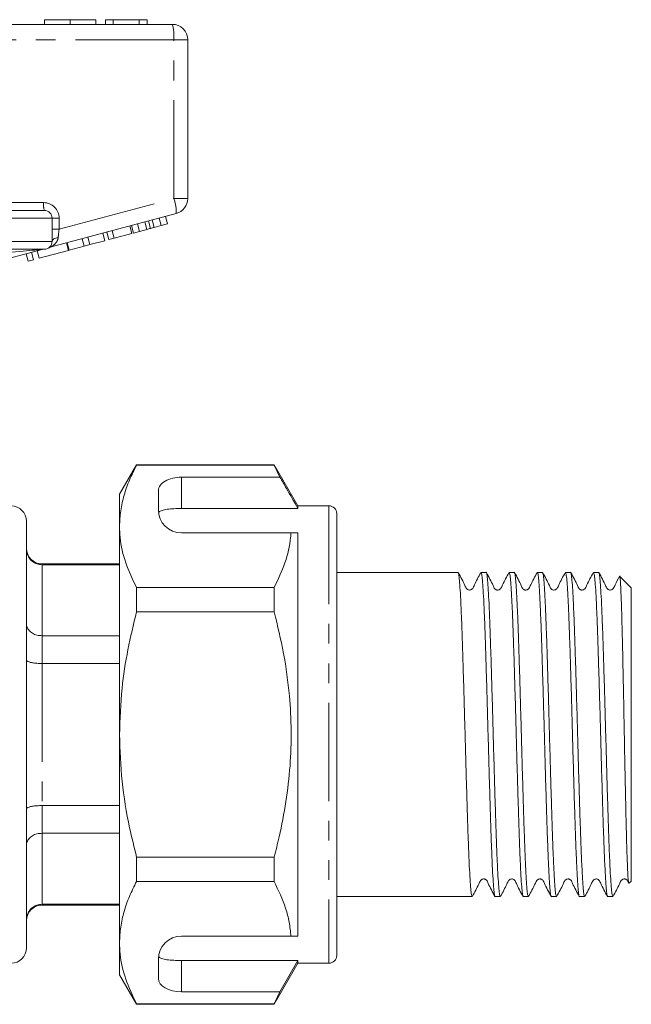
# Model space of a CAD drawing. Units: millimetres. Extents: x 161 to 245, y 71 to 256.
# Drawn here: x 206 to 245, y 187 to 250 of the extents above; entities that cross this region are included whole.
import ezdxf

# ---------------------------------------------------------------- set-up
doc = ezdxf.new("R2010")
doc.units = ezdxf.units.MM
doc.linetypes.add('PHANTOM', pattern=[12.7, 6.35, -1.27, 1.27, -1.27, 1.27, -1.27])

msp = doc.modelspace()

# ---------------------------------------------------------------- linework, layer by layer
at = {"color": 7, "linetype": 'Continuous', "lineweight": 15}
for p, q in [((191.739, 249.821), (215.739, 249.821)), ((207.488, 250.121), (207.488, 249.821)), ((209.148, 250.121), (209.148, 249.821)), ((210.808, 250.121), (210.808, 249.821)), ((211.93, 250.121), (211.436, 250.121)), ((211.436, 250.121), (211.436, 249.821)), ((211.93, 250.121), (211.93, 249.821)), ((213.607, 250.121), (211.93, 250.121)), ((213.607, 250.121), (213.607, 249.821)), ((214.129, 250.121), (213.607, 250.121)), ((214.129, 250.121), (214.129, 249.821)), ((216.739, 248.821), (216.739, 238.589)), ((205.239, 237.821), (207.489, 237.821)), ((215.998, 237.623), (207.868, 235.444)), ((207.989, 237.321), (207.989, 235.821)), ((213.633, 236.471), (213.504, 236.954)), ((214.101, 236.597), (213.972, 237.08)), ((214.33, 236.658), (214.2, 237.141)), ((214.575, 236.724), (214.446, 237.207)), ((215.025, 236.845), (214.896, 237.327)), ((215.025, 236.845), (215.428, 236.952)), ((215.428, 236.952), (215.299, 237.435)), ((211.39, 235.87), (211.261, 236.353)), ((211.648, 235.94), (211.518, 236.422)), ((211.988, 236.031), (211.859, 236.514)), ((211.988, 236.031), (213.134, 236.338)), ((213.134, 236.338), (213.004, 236.821)), ((213.23, 236.364), (213.101, 236.846)), ((213.23, 236.364), (213.633, 236.471)), ((213.633, 236.471), (214.101, 236.597)), ((214.575, 236.724), (215.025, 236.845)), ((209.047, 235.243), (208.918, 235.726)), ((209.088, 235.254), (208.959, 235.737)), ((210.047, 235.511), (209.918, 235.994)), ((210.047, 235.511), (210.431, 235.614)), ((210.431, 235.614), (210.302, 236.097)), ((210.431, 235.614), (211.39, 235.87)), ((211.648, 235.94), (211.988, 236.031)), ((207.345, 235.304), (204.46, 234.531)), ((207.489, 235.321), (205.239, 235.321)), ((206.447, 234.546), (206.317, 235.029)), ((206.787, 234.637), (206.658, 235.12)), ((207.159, 234.737), (207.029, 235.22)), ((207.159, 234.737), (209.047, 235.243)), ((207.874, 235.447), (207.746, 235.392)), ((209.088, 235.254), (210.047, 235.511)), ((206.447, 234.546), (206.787, 234.637)), ((213.436, 221.421), (212.339, 219.521)), ((222.309, 221.421), (213.436, 221.421)), ((213.436, 221.421), (213.436, 221.398)), ((213.436, 221.398), (222.309, 221.398)), ((223.839, 218.771), (222.309, 221.421)), ((222.309, 221.421), (222.309, 221.398)), ((222.309, 221.398), (222.684, 220.62)), ((222.684, 220.62), (216.339, 220.62)), ((214.839, 219.754), (214.839, 218.521)), ((212.339, 217.445), (212.339, 219.521)), ((216.339, 218.599), (223.839, 218.599)), ((225.839, 218.771), (223.839, 218.771)), ((223.839, 218.771), (223.839, 218.599)), ((226.339, 218.271), (226.339, 189.771)), ((206.339, 190.271), (206.339, 217.771)), ((212.339, 204.021), (212.339, 217.445)), ((216.339, 217.021), (223.392, 217.021)), ((223.839, 217.021), (223.839, 191.021)), ((212.339, 215.021), (207.339, 215.021)), ((212.339, 214.973), (207.339, 214.973)), ((234.166, 214.471), (226.339, 214.471)), ((235.98, 214.471), (235.65, 214.471)), ((237.794, 214.471), (237.464, 214.471)), ((239.608, 214.471), (239.278, 214.471)), ((241.422, 214.471), (241.092, 214.471)), ((243.236, 214.471), (242.906, 214.471)), ((244.58, 214.199), (244.584, 214.222)), ((245.339, 213.471), (244.599, 214.21)), ((213.436, 213.492), (213.436, 211.928)), ((222.309, 213.492), (213.436, 213.492)), ((222.309, 213.492), (222.309, 211.928)), ((245.339, 194.571), (245.339, 213.471)), ((213.436, 211.928), (222.309, 211.928)), ((212.339, 210.39), (207.339, 210.39)), ((212.339, 208.604), (207.339, 208.604)), ((212.339, 190.598), (212.339, 204.021)), ((226.376, 202.864), (226.339, 202.864)), ((226.376, 202.615), (226.339, 202.615)), ((212.339, 199.439), (207.339, 199.439)), ((212.339, 197.652), (207.339, 197.652)), ((213.436, 196.115), (213.436, 194.551)), ((222.309, 196.115), (213.436, 196.115)), ((222.309, 196.115), (222.309, 194.551)), ((213.436, 194.551), (222.309, 194.551)), ((245.202, 194.435), (245.339, 194.571)), ((212.339, 193.07), (207.339, 193.07)), ((226.339, 193.571), (235.073, 193.571)), ((236.557, 193.571), (236.887, 193.571)), ((238.371, 193.571), (238.701, 193.571)), ((240.185, 193.571), (240.515, 193.571)), ((241.999, 193.571), (242.329, 193.571)), ((243.813, 193.571), (244.143, 193.571)), ((207.339, 193.021), (212.339, 193.021)), ((212.339, 188.521), (212.339, 190.598)), ((216.339, 191.021), (223.392, 191.021)), ((214.839, 189.521), (214.839, 188.288)), ((216.339, 189.444), (223.839, 189.444)), ((222.309, 186.621), (223.839, 189.271)), ((223.839, 189.444), (222.684, 187.422)), ((223.839, 189.444), (223.839, 189.271)), ((223.839, 189.271), (225.839, 189.271)), ((212.339, 188.521), (213.436, 186.621)), ((222.684, 187.422), (216.339, 187.422)), ((222.684, 187.422), (222.309, 186.645)), ((222.309, 186.645), (213.436, 186.645)), ((213.436, 186.645), (213.436, 186.621)), ((213.436, 186.621), (222.309, 186.621)), ((222.309, 186.645), (222.309, 186.621))]:
    msp.add_line(p, q, dxfattribs=at)
at = {"color": 8, "linetype": 'PHANTOM', "lineweight": 0}
for p, q in [((215.838, 248.821), (191.838, 248.821)), ((215.838, 238.589), (215.838, 248.821)), ((216.739, 248.821), (215.838, 248.821)), ((203.58, 238.321), (207.439, 238.321)), ((208.439, 236.606), (215.838, 238.589)), ((216.739, 238.589), (215.838, 238.589)), ((207.989, 237.321), (205.239, 237.321)), ((208.439, 237.321), (207.989, 237.321)), ((208.439, 237.321), (208.439, 236.606)), ((208.439, 236.606), (207.989, 236.606)), ((205.239, 235.821), (207.989, 235.821)), ((216.339, 220.62), (216.339, 218.599)), ((225.839, 218.771), (225.839, 189.271)), ((207.339, 215.021), (207.339, 214.973)), ((207.339, 214.973), (207.339, 210.39)), ((207.339, 210.39), (207.339, 208.604)), ((207.339, 208.604), (207.339, 199.439)), ((207.339, 199.439), (207.339, 197.652)), ((207.339, 197.652), (207.339, 193.07)), ((207.339, 193.07), (207.339, 193.021)), ((216.339, 189.444), (216.339, 187.422))]:
    msp.add_line(p, q, dxfattribs=at)
at = {"color": 8, "linetype": 'PHANTOM', "lineweight": 0, "flags": 128}
msp.add_lwpolyline([(208.381, 236.067), (208.3, 236.055), (208.225, 236.035), (208.157, 236.01), (208.099, 235.979), (208.052, 235.944), (208.017, 235.905), (207.996, 235.864), (207.989, 235.821)], dxfattribs=at)
at = {"color": 7, "linetype": 'Continuous', "lineweight": 15}
for centre, radius, start, end in [((215.739, 248.821), 1, 0, 90), ((215.739, 238.589), 1, 285, 0), ((207.489, 237.321), 0.5, 0, 90), ((207.489, 235.821), 0.5, 270, 0), ((207.474, 234.821), 0.5, 90, 105), ((205.339, 217.771), 1, 0, 90), ((216.339, 218.521), 1.5, 180, 270), ((225.839, 218.271), 0.5, 0, 90), ((207.339, 216.021), 1, 180, 270), ((207.339, 192.021), 1, 90, 180), ((216.339, 189.521), 1.5, 90, 180), ((205.339, 190.271), 1, 270, 0), ((225.839, 189.771), 0.5, 270, 0)]:
    msp.add_arc(centre, radius, start, end, dxfattribs=at)
at = {"color": 8, "linetype": 'PHANTOM', "lineweight": 0}
for centre, radius, start, end in [((213.246, 249.069), 2.603, 354.54422, 16.79979), ((208.735, 238.198), 1.302, 174.54383, 196.80017), ((207.439, 237.321), 1, 0, 90), ((213.399, 237.69), 2.599, 358.51996, 20.23272)]:
    msp.add_arc(centre, radius, start, end, dxfattribs=at)
for centre, major_axis, ratio, start_param, end_param in [((208.489, 236.646), (0.13, 1.07), 0.041299, 1.613135, 2.147281), ((201.679, 234.821), (5.666, 0.483), 0.001484, 5.214837, 6.274879)]:
    msp.add_ellipse(centre, major_axis=major_axis, ratio=ratio, start_param=start_param, end_param=end_param, dxfattribs=at)
at = {"color": 7, "linetype": 'Continuous', "lineweight": 15}
for centre, start_param, end_param in [((216.339, 219.754), 1.570796, 3.141593), ((216.339, 188.288), 3.141593, 4.712389)]:
    msp.add_ellipse(centre, major_axis=(1.5, 0), ratio=0.57735, start_param=start_param, end_param=end_param, dxfattribs=at)
for points, knots in [([(209.148, 250.121), (208.895, 250.121), (208.39, 250.121), (207.83, 250.121), (207.54, 250.121), (207.505, 250.121), (207.488, 250.121)], [0, 0, 0, 0, 0.2796, 0.558765, 0.77931, 1, 1, 1, 1]), ([(210.808, 250.121), (210.798, 250.121), (210.779, 250.121), (210.595, 250.121), (210.262, 250.121), (209.75, 250.121), (209.349, 250.121), (209.148, 250.121)], [0, 0, 0, 0, 0.187072, 0.373967, 0.56054, 0.780155, 1, 1, 1, 1]), ([(214.101, 236.597), (214.144, 236.608), (214.22, 236.629), (214.296, 236.649), (214.33, 236.658)], [0, 0, 0, 0, 0.56, 1, 1, 1, 1]), ([(214.33, 236.658), (214.376, 236.67), (214.458, 236.692), (214.539, 236.714), (214.575, 236.724)], [0, 0, 0, 0, 0.560001, 1, 1, 1, 1]), ([(213.436, 221.398), (213.276, 221.077), (212.958, 220.434), (212.614, 219.451), (212.383, 218.453), (212.354, 217.781), (212.339, 217.445)], [0, 0, 0, 0, 0.248061, 0.496081, 0.748055, 1, 1, 1, 1]), ([(223.839, 218.599), (223.593, 219.029), (223.208, 219.703), (222.823, 220.377), (222.684, 220.62)], [0, 0, 0, 0, 0.639276, 1, 1, 1, 1]), ([(216.339, 218.599), (216.172, 218.596), (215.838, 218.591), (215.393, 218.55), (215.055, 218.481), (214.895, 218.402), (214.86, 218.349), (214.85, 218.334)], [0, 0, 0, 0, 0.228516, 0.457011, 0.686119, 0.917651, 1, 1, 1, 1]), ([(212.339, 217.445), (212.347, 217.202), (212.374, 216.417), (212.678, 215.087), (213.182, 214.025), (213.436, 213.492)], [0, 0, 0, 0, 0.18206, 0.588762, 1, 1, 1, 1]), ([(223.392, 217.021), (223.384, 216.92), (223.334, 216.276), (223.069, 215.087), (222.563, 214.025), (222.309, 213.492)], [0, 0, 0, 0, 0.085198, 0.540062, 1, 1, 1, 1]), ([(223.392, 217.021), (223.477, 217.021), (223.633, 217.021), (223.774, 217.021), (223.839, 217.021)], [0, 0, 0, 0, 0.543778, 1, 1, 1, 1]), ([(206.339, 215.945), (206.339, 215.942), (206.339, 215.864), (206.363, 215.677), (206.484, 215.406), (206.712, 215.166), (207.007, 215.004), (207.228, 214.983), (207.339, 214.973)], [0, 0, 0, 0, 0.0063249, 0.1564548, 0.3718383, 0.5826523, 0.7912883, 1, 1, 1, 1]), ([(235.073, 193.573), (235.058, 193.597), (235.027, 193.644), (234.983, 194.038), (234.939, 194.659), (234.892, 195.518), (234.846, 196.588), (234.802, 197.835), (234.757, 199.234), (234.711, 200.757), (234.665, 202.36), (234.62, 203.998), (234.576, 205.637), (234.53, 207.242), (234.483, 208.768), (234.439, 210.17), (234.395, 211.422), (234.348, 212.498), (234.302, 213.36), (234.258, 213.998), (234.213, 214.362), (234.182, 214.513), (234.166, 214.47), (234.166, 214.469)], [0, 0, 0, 0, 0.049612, 0.099302, 0.148991, 0.199302, 0.249612, 0.299302, 0.348991, 0.399302, 0.449612, 0.499302, 0.548991, 0.599302, 0.649612, 0.699302, 0.748991, 0.799302, 0.849612, 0.899302, 0.948991, 0.999302, 1, 1, 1, 1]), ([(235.634, 214.455), (235.487, 214.191), (235.296, 213.847), (235.142, 213.479), (235.053, 213.381), (234.999, 213.351), (234.921, 213.332), (234.843, 213.342), (234.778, 213.369), (234.681, 213.453), (234.533, 213.834), (234.338, 214.18), (234.182, 214.455)], [0, 0, 0, 0, 0.300108, 0.390883, 0.426698, 0.458141, 0.497775, 0.522122, 0.548767, 0.576524, 0.66372, 1, 1, 1, 1]), ([(235.65, 214.469), (235.665, 214.446), (235.696, 214.398), (235.74, 214.004), (235.785, 213.384), (235.831, 212.524), (235.877, 211.455), (235.922, 210.207), (235.966, 208.809), (236.012, 207.286), (236.059, 205.682), (236.103, 204.044), (236.147, 202.406), (236.194, 200.801), (236.24, 199.275), (236.284, 197.873), (236.329, 196.62), (236.375, 195.545), (236.421, 194.682), (236.466, 194.044), (236.51, 193.681), (236.541, 193.529), (236.557, 193.572), (236.557, 193.573)], [0, 0, 0, 0, 0.049612, 0.099302, 0.148991, 0.199302, 0.249612, 0.299302, 0.348991, 0.399302, 0.449612, 0.499302, 0.548991, 0.599302, 0.649612, 0.699302, 0.748991, 0.799302, 0.849612, 0.899302, 0.948991, 0.999302, 1, 1, 1, 1]), ([(236.887, 193.573), (236.872, 193.597), (236.841, 193.644), (236.797, 194.038), (236.753, 194.659), (236.706, 195.518), (236.66, 196.588), (236.616, 197.835), (236.571, 199.234), (236.525, 200.757), (236.479, 202.36), (236.434, 203.998), (236.39, 205.637), (236.344, 207.242), (236.297, 208.768), (236.253, 210.17), (236.209, 211.422), (236.162, 212.498), (236.116, 213.36), (236.072, 213.998), (236.027, 214.362), (235.996, 214.513), (235.98, 214.47), (235.98, 214.469)], [0, 0, 0, 0, 0.049612, 0.099302, 0.148991, 0.199302, 0.249612, 0.299302, 0.348991, 0.399302, 0.449612, 0.499302, 0.548991, 0.599302, 0.649612, 0.699302, 0.748991, 0.799302, 0.849612, 0.899302, 0.948991, 0.999302, 1, 1, 1, 1]), ([(237.448, 214.455), (237.301, 214.191), (237.11, 213.847), (236.956, 213.479), (236.867, 213.381), (236.813, 213.351), (236.735, 213.332), (236.657, 213.342), (236.592, 213.369), (236.495, 213.453), (236.347, 213.834), (236.152, 214.18), (235.996, 214.455)], [0, 0, 0, 0, 0.300108, 0.390883, 0.426698, 0.458141, 0.497775, 0.522122, 0.548768, 0.576524, 0.66372, 1, 1, 1, 1]), ([(237.464, 214.469), (237.479, 214.446), (237.51, 214.398), (237.554, 214.004), (237.599, 213.384), (237.645, 212.524), (237.691, 211.455), (237.736, 210.207), (237.78, 208.809), (237.826, 207.286), (237.873, 205.682), (237.917, 204.044), (237.961, 202.406), (238.008, 200.801), (238.054, 199.275), (238.098, 197.873), (238.143, 196.62), (238.189, 195.545), (238.235, 194.682), (238.28, 194.044), (238.324, 193.681), (238.355, 193.529), (238.371, 193.572), (238.371, 193.573)], [0, 0, 0, 0, 0.049612, 0.099302, 0.148991, 0.199302, 0.249612, 0.299302, 0.348991, 0.399302, 0.449612, 0.499302, 0.548991, 0.599302, 0.649612, 0.699302, 0.748991, 0.799302, 0.849612, 0.899302, 0.948991, 0.999302, 1, 1, 1, 1]), ([(238.701, 193.573), (238.686, 193.597), (238.655, 193.644), (238.611, 194.038), (238.567, 194.659), (238.52, 195.518), (238.474, 196.588), (238.43, 197.835), (238.385, 199.234), (238.339, 200.757), (238.293, 202.36), (238.248, 203.998), (238.204, 205.637), (238.158, 207.242), (238.111, 208.768), (238.067, 210.17), (238.023, 211.422), (237.976, 212.498), (237.93, 213.36), (237.886, 213.998), (237.841, 214.362), (237.81, 214.513), (237.794, 214.47), (237.794, 214.469)], [0, 0, 0, 0, 0.049612, 0.099302, 0.148991, 0.199302, 0.249612, 0.299302, 0.348991, 0.399302, 0.449612, 0.499302, 0.548991, 0.599302, 0.649612, 0.699302, 0.748991, 0.799302, 0.849612, 0.899302, 0.948991, 0.999302, 1, 1, 1, 1]), ([(239.262, 214.455), (239.115, 214.191), (238.924, 213.847), (238.77, 213.479), (238.681, 213.381), (238.627, 213.351), (238.549, 213.332), (238.471, 213.342), (238.406, 213.369), (238.309, 213.453), (238.161, 213.834), (237.966, 214.18), (237.81, 214.455)], [0, 0, 0, 0, 0.300108, 0.390883, 0.426698, 0.458141, 0.497775, 0.522122, 0.548768, 0.576524, 0.66372, 1, 1, 1, 1]), ([(239.278, 214.469), (239.293, 214.446), (239.324, 214.398), (239.368, 214.004), (239.413, 213.384), (239.459, 212.524), (239.505, 211.455), (239.55, 210.207), (239.594, 208.809), (239.64, 207.286), (239.687, 205.682), (239.731, 204.044), (239.775, 202.406), (239.822, 200.801), (239.868, 199.275), (239.912, 197.873), (239.957, 196.62), (240.003, 195.545), (240.049, 194.682), (240.094, 194.044), (240.138, 193.681), (240.169, 193.529), (240.185, 193.572), (240.185, 193.573)], [0, 0, 0, 0, 0.049612, 0.099302, 0.148991, 0.199302, 0.249612, 0.299302, 0.348991, 0.399302, 0.449612, 0.499302, 0.548991, 0.599302, 0.649612, 0.699302, 0.748991, 0.799302, 0.849612, 0.899302, 0.948991, 0.999302, 1, 1, 1, 1]), ([(240.515, 193.573), (240.5, 193.597), (240.469, 193.644), (240.425, 194.038), (240.381, 194.659), (240.334, 195.518), (240.288, 196.588), (240.244, 197.835), (240.199, 199.234), (240.153, 200.757), (240.107, 202.36), (240.062, 203.998), (240.018, 205.637), (239.972, 207.242), (239.925, 208.768), (239.881, 210.17), (239.837, 211.422), (239.79, 212.498), (239.744, 213.36), (239.7, 213.998), (239.655, 214.362), (239.624, 214.513), (239.608, 214.47), (239.608, 214.469)], [0, 0, 0, 0, 0.049612, 0.099302, 0.148991, 0.199302, 0.249612, 0.299302, 0.348991, 0.399302, 0.449612, 0.499302, 0.548991, 0.599302, 0.649612, 0.699302, 0.748991, 0.799302, 0.849612, 0.899302, 0.948991, 0.999302, 1, 1, 1, 1]), ([(241.076, 214.455), (240.929, 214.191), (240.738, 213.847), (240.584, 213.479), (240.495, 213.381), (240.441, 213.351), (240.363, 213.332), (240.285, 213.342), (240.22, 213.369), (240.123, 213.453), (239.975, 213.834), (239.779, 214.18), (239.624, 214.455)], [0, 0, 0, 0, 0.300108, 0.390883, 0.4266979, 0.4581413, 0.4977746, 0.5221219, 0.548768, 0.5765236, 0.6637207, 1, 1, 1, 1]), ([(241.092, 214.469), (241.107, 214.446), (241.138, 214.398), (241.182, 214.004), (241.227, 213.384), (241.273, 212.524), (241.319, 211.455), (241.364, 210.207), (241.408, 208.809), (241.454, 207.286), (241.501, 205.682), (241.545, 204.044), (241.589, 202.406), (241.636, 200.801), (241.682, 199.275), (241.726, 197.873), (241.771, 196.62), (241.817, 195.545), (241.863, 194.682), (241.908, 194.044), (241.952, 193.681), (241.983, 193.529), (241.999, 193.572), (241.999, 193.573)], [0, 0, 0, 0, 0.049612, 0.099302, 0.148991, 0.199302, 0.249612, 0.299302, 0.348991, 0.399302, 0.449612, 0.499302, 0.548991, 0.599302, 0.649612, 0.699302, 0.748991, 0.799302, 0.849612, 0.899302, 0.948991, 0.999302, 1, 1, 1, 1]), ([(242.329, 193.573), (242.314, 193.597), (242.283, 193.644), (242.239, 194.038), (242.195, 194.659), (242.148, 195.518), (242.102, 196.588), (242.058, 197.835), (242.013, 199.234), (241.967, 200.757), (241.921, 202.36), (241.876, 203.998), (241.832, 205.637), (241.786, 207.242), (241.739, 208.768), (241.695, 210.17), (241.651, 211.422), (241.604, 212.498), (241.558, 213.36), (241.514, 213.998), (241.469, 214.362), (241.438, 214.513), (241.422, 214.47), (241.422, 214.469)], [0, 0, 0, 0, 0.049612, 0.099302, 0.148991, 0.199302, 0.249612, 0.299302, 0.348991, 0.399302, 0.449612, 0.499302, 0.548991, 0.599302, 0.649612, 0.699302, 0.748991, 0.799302, 0.849612, 0.899302, 0.948991, 0.999302, 1, 1, 1, 1]), ([(242.89, 214.455), (242.743, 214.191), (242.552, 213.847), (242.398, 213.479), (242.309, 213.381), (242.255, 213.351), (242.177, 213.332), (242.099, 213.342), (242.034, 213.369), (241.937, 213.453), (241.789, 213.834), (241.593, 214.18), (241.438, 214.455)], [0, 0, 0, 0, 0.300108, 0.390883, 0.4266979, 0.4581413, 0.4977746, 0.5221219, 0.548768, 0.5765236, 0.6637207, 1, 1, 1, 1]), ([(242.906, 214.469), (242.921, 214.446), (242.952, 214.398), (242.996, 214.004), (243.041, 213.384), (243.087, 212.524), (243.133, 211.455), (243.178, 210.207), (243.222, 208.809), (243.268, 207.286), (243.315, 205.682), (243.359, 204.044), (243.403, 202.406), (243.45, 200.801), (243.496, 199.275), (243.54, 197.873), (243.585, 196.62), (243.631, 195.545), (243.677, 194.682), (243.722, 194.044), (243.766, 193.681), (243.797, 193.529), (243.813, 193.572), (243.813, 193.573)], [0, 0, 0, 0, 0.049612, 0.099302, 0.148991, 0.199302, 0.249612, 0.299302, 0.348991, 0.399302, 0.449612, 0.499302, 0.548991, 0.599302, 0.649612, 0.699302, 0.748991, 0.799302, 0.849612, 0.899302, 0.948991, 0.999302, 1, 1, 1, 1]), ([(244.143, 193.573), (244.128, 193.597), (244.097, 193.644), (244.053, 194.038), (244.009, 194.659), (243.962, 195.518), (243.916, 196.588), (243.872, 197.835), (243.827, 199.234), (243.781, 200.757), (243.735, 202.36), (243.69, 203.998), (243.646, 205.637), (243.6, 207.242), (243.553, 208.768), (243.509, 210.17), (243.465, 211.422), (243.418, 212.498), (243.372, 213.36), (243.328, 213.998), (243.283, 214.362), (243.252, 214.513), (243.236, 214.47), (243.236, 214.469)], [0, 0, 0, 0, 0.049612, 0.099302, 0.148991, 0.199302, 0.249612, 0.299302, 0.348991, 0.399302, 0.449612, 0.499302, 0.548991, 0.599302, 0.649612, 0.699302, 0.748991, 0.799302, 0.849612, 0.899302, 0.948991, 0.999302, 1, 1, 1, 1]), ([(244.595, 214.246), (244.488, 214.052), (244.336, 213.778), (244.212, 213.479), (244.123, 213.381), (244.069, 213.351), (243.991, 213.332), (243.913, 213.342), (243.848, 213.369), (243.751, 213.453), (243.603, 213.834), (243.407, 214.18), (243.252, 214.455)], [0, 0, 0, 0, 0.239588, 0.338213, 0.377125, 0.411287, 0.454347, 0.4808, 0.50975, 0.539906, 0.634643, 1, 1, 1, 1]), ([(244.59, 214.201), (244.599, 214.178), (244.619, 214.131), (244.649, 213.704), (244.681, 213.015), (244.714, 212.055), (244.746, 210.883), (244.778, 209.509), (244.81, 208.001), (244.843, 206.373), (244.875, 204.705), (244.906, 203.009), (244.939, 201.371), (244.972, 199.805), (245.004, 198.384), (245.035, 197.119), (245.068, 196.074), (245.101, 195.253), (245.132, 194.706), (245.161, 194.421), (245.179, 194.443), (245.186, 194.451)], [0, 0, 0, 0, 0.047764, 0.102278, 0.158387, 0.212581, 0.268367, 0.322244, 0.377706, 0.431166, 0.486191, 0.539431, 0.594246, 0.646973, 0.701236, 0.75384, 0.808009, 0.86, 0.913503, 0.965404, 1, 1, 1, 1]), ([(213.436, 211.928), (213.239, 211.118), (212.845, 209.494), (212.432, 206.852), (212.372, 205.018), (212.339, 204.021)], [0, 0, 0, 0, 0.312444, 0.626497, 1, 1, 1, 1]), ([(222.309, 211.928), (222.524, 211.039), (222.956, 209.257), (223.311, 206.688), (223.436, 204.262), (223.361, 201.978), (223.09, 199.689), (222.716, 197.729), (222.418, 196.547), (222.309, 196.115)], [0, 0, 0, 0, 0.171279, 0.343652, 0.484987, 0.626318, 0.771415, 0.916552, 1, 1, 1, 1]), ([(206.339, 211.15), (206.339, 211.147), (206.339, 211.086), (206.363, 210.939), (206.484, 210.727), (206.712, 210.541), (207.007, 210.415), (207.228, 210.398), (207.339, 210.39)], [0, 0, 0, 0, 0.006325, 0.156455, 0.371838, 0.582652, 0.791288, 1, 1, 1, 1]), ([(207.339, 208.604), (207.228, 208.606), (207.007, 208.611), (206.712, 208.647), (206.484, 208.7), (206.363, 208.759), (206.339, 208.8), (206.339, 208.816), (206.339, 208.817)], [0, 0, 0, 0, 0.2087118, 0.4173479, 0.6281617, 0.8435449, 0.9936746, 1, 1, 1, 1]), ([(212.339, 204.021), (212.372, 203.017), (212.44, 200.996), (212.883, 198.358), (213.281, 196.743), (213.436, 196.115)], [0, 0, 0, 0, 0.376562, 0.757373, 1, 1, 1, 1]), ([(207.339, 199.439), (207.228, 199.436), (207.007, 199.432), (206.712, 199.395), (206.484, 199.343), (206.363, 199.283), (206.339, 199.243), (206.339, 199.226), (206.339, 199.225)], [0, 0, 0, 0, 0.2087118, 0.4173479, 0.6281617, 0.8435449, 0.9936746, 1, 1, 1, 1]), ([(207.339, 197.652), (207.228, 197.644), (207.007, 197.628), (206.712, 197.502), (206.484, 197.315), (206.363, 197.103), (206.339, 196.957), (206.339, 196.895), (206.339, 196.893)], [0, 0, 0, 0, 0.208712, 0.417348, 0.628162, 0.843545, 0.993675, 1, 1, 1, 1]), ([(213.436, 194.551), (213.276, 194.23), (212.958, 193.587), (212.614, 192.604), (212.383, 191.606), (212.354, 190.934), (212.339, 190.598)], [0, 0, 0, 0, 0.248061, 0.496081, 0.748055, 1, 1, 1, 1]), ([(222.309, 194.551), (222.582, 193.974), (222.993, 193.105), (223.299, 191.92), (223.361, 191.321), (223.392, 191.021)], [0, 0, 0, 0, 0.496917, 0.748471, 1, 1, 1, 1]), ([(235.089, 193.587), (235.236, 193.851), (235.427, 194.195), (235.581, 194.564), (235.67, 194.661), (235.725, 194.692), (235.802, 194.711), (235.88, 194.7), (235.945, 194.673), (236.042, 194.59), (236.191, 194.208), (236.386, 193.862), (236.541, 193.587)], [0, 0, 0, 0, 0.300108, 0.390884, 0.426699, 0.458142, 0.497775, 0.522123, 0.548768, 0.576523, 0.663721, 1, 1, 1, 1]), ([(236.903, 193.587), (237.05, 193.851), (237.241, 194.195), (237.395, 194.564), (237.484, 194.661), (237.539, 194.692), (237.616, 194.711), (237.694, 194.7), (237.759, 194.673), (237.856, 194.59), (238.005, 194.208), (238.2, 193.862), (238.355, 193.587)], [0, 0, 0, 0, 0.300108, 0.390884, 0.426698, 0.458141, 0.497775, 0.522123, 0.548768, 0.576524, 0.663721, 1, 1, 1, 1]), ([(238.717, 193.587), (238.864, 193.851), (239.055, 194.195), (239.209, 194.564), (239.298, 194.661), (239.353, 194.692), (239.43, 194.711), (239.508, 194.7), (239.573, 194.673), (239.67, 194.59), (239.819, 194.208), (240.014, 193.862), (240.169, 193.587)], [0, 0, 0, 0, 0.300108, 0.390884, 0.426698, 0.458141, 0.497775, 0.522123, 0.548768, 0.576524, 0.663721, 1, 1, 1, 1]), ([(240.531, 193.587), (240.678, 193.851), (240.869, 194.195), (241.023, 194.564), (241.112, 194.661), (241.167, 194.692), (241.244, 194.711), (241.322, 194.7), (241.387, 194.673), (241.484, 194.59), (241.633, 194.208), (241.828, 193.862), (241.983, 193.587)], [0, 0, 0, 0, 0.300108, 0.390883, 0.426698, 0.458141, 0.497775, 0.522123, 0.548768, 0.576524, 0.663721, 1, 1, 1, 1]), ([(242.345, 193.587), (242.492, 193.851), (242.683, 194.195), (242.837, 194.564), (242.926, 194.661), (242.981, 194.692), (243.058, 194.711), (243.136, 194.7), (243.201, 194.673), (243.298, 194.59), (243.447, 194.208), (243.642, 193.862), (243.797, 193.587)], [0, 0, 0, 0, 0.300108, 0.390883, 0.4266979, 0.4581413, 0.4977746, 0.5221219, 0.548768, 0.5765236, 0.6637207, 1, 1, 1, 1]), ([(244.159, 193.587), (244.306, 193.851), (244.497, 194.195), (244.651, 194.564), (244.74, 194.661), (244.795, 194.692), (244.872, 194.711), (244.95, 194.7), (245.015, 194.673), (245.105, 194.596), (245.141, 194.508), (245.167, 194.444)], [0, 0, 0, 0, 0.459428, 0.598393, 0.653222, 0.701358, 0.762031, 0.799304, 0.840096, 0.882586, 1, 1, 1, 1]), ([(207.339, 193.07), (207.228, 193.059), (207.007, 193.038), (206.712, 192.876), (206.484, 192.637), (206.363, 192.365), (206.339, 192.179), (206.339, 192.1), (206.339, 192.097)], [0, 0, 0, 0, 0.2087117, 0.4173477, 0.6281617, 0.8435452, 0.9936751, 1, 1, 1, 1]), ([(212.339, 190.598), (212.347, 190.355), (212.374, 189.57), (212.678, 188.24), (213.182, 187.179), (213.436, 186.645)], [0, 0, 0, 0, 0.18206, 0.588762, 1, 1, 1, 1]), ([(223.392, 191.021), (223.477, 191.021), (223.633, 191.021), (223.774, 191.021), (223.839, 191.021)], [0, 0, 0, 0, 0.542428, 1, 1, 1, 1]), ([(214.85, 189.708), (214.888, 189.669), (214.963, 189.59), (215.279, 189.51), (215.704, 189.461), (216.082, 189.445), (216.294, 189.444), (216.339, 189.444)], [0, 0, 0, 0, 0.237474, 0.475143, 0.708278, 0.938044, 1, 1, 1, 1])]:
    msp.add_open_spline(points, degree=3, knots=knots, dxfattribs=at)
at = {"color": 8, "linetype": 'PHANTOM', "lineweight": 0}
msp.add_open_spline([(208.381, 236.067), (208.363, 235.989), (208.34, 235.888), (208.225, 235.704), (208.085, 235.572), (207.936, 235.48), (207.887, 235.454), (207.876, 235.448), (207.875, 235.447), (207.874, 235.447)], degree=3, knots=[0, 0, 0, 0, 0.245471, 0.318841, 0.709299, 0.884497, 0.973437, 0.991831, 1, 1, 1, 1], dxfattribs=at)

doc.saveas('drawing.dxf')
